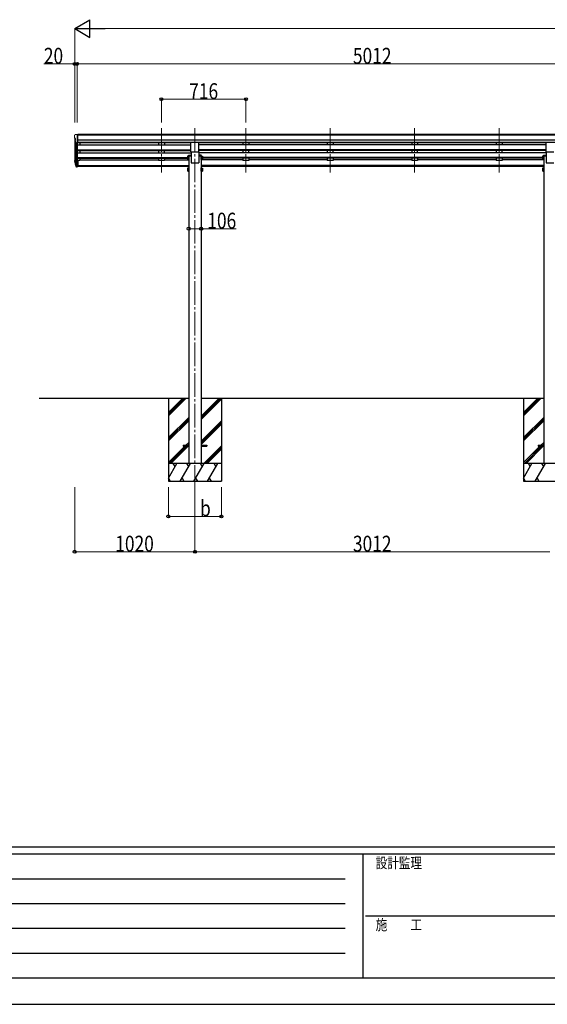
# Model space of a CAD drawing. Units: millimetres. Extents: x 0 to 25230, y 0 to 17820.
# Drawn here: x 5790 to 10266, y 0 to 8357 of the extents above; entities that cross this region are included whole.
import ezdxf

# ---------------------------------------------------------------- set-up
doc = ezdxf.new("R2010")
doc.units = ezdxf.units.MM
doc.linetypes.add('YCENTER_1', pattern=[13, 10, -1, 1, -1])
for name, color, linetype, lineweight in [('YKK_12', 2, 'Continuous', 13), ('YKK_13', 4, 'Continuous', 30), ('YKK_A1', 4, 'Continuous', 30), ('YKK_D', 6, 'Continuous', 13), ('YKK_ZWAK', 7, 'Continuous', 30)]:
    doc.layers.add(name, color=color, linetype=linetype, lineweight=lineweight)
doc.styles.add('text-b', font='extslim2.shx', dxfattribs={"width": 0.8, "bigfont": 'extfont2.shx'})

msp = doc.modelspace()

# ---------------------------------------------------------------- linework, layer by layer
at = {"layer": 'YKK_12', "linetype": 'YCENTER_1', "ltscale": 20}
for p, q in [((6992.7, 7436.8), (6992.7, 7060.8)), ((7276.7, 7436.8), (7276.7, 4391.1)), ((7708.7, 7436.8), (7708.7, 7060.8)), ((8424.7, 7436.8), (8424.7, 7060.8)), ((9140.7, 7436.8), (9140.7, 7060.8)), ((9856.7, 7436.8), (9856.7, 7060.8))]:
    msp.add_line(p, q, dxfattribs=at)
at = {"layer": 'YKK_13', "linetype": 'Continuous', "lineweight": 13, "ltscale": 0.5}
for p, q in [((6254.7, 7374.4), (6254.7, 7373.8)), ((6261.6, 7383.2), (6257.6, 7377.4)), ((6264.7, 7383.8), (6262.4, 7383.6)), ((6264.7, 7383.8), (6283.2, 7383.8)), ((6276.7, 7310.8), (6276.7, 7383.8)), ((6283.2, 7383.8), (6293.2, 7383.7)), ((6283.2, 7311.8), (6283.2, 7383.8)), ((6293.2, 7382.2), (6293.2, 7383.7)), ((6257.3, 7352.6), (6262.6, 7349.5)), ((6269.1, 7312.6), (6260.1, 7328.2)), ((6262.7, 7349.3), (6262.7, 7333)), ((6276.7, 7310.8), (6271.5, 7311.1)), ((6283.2, 7311.8), (6276.7, 7311.8))]:
    msp.add_line(p, q, dxfattribs=at)
at = {"layer": 'YKK_13', "ltscale": 20}
for p, q in [((7243.2, 7236.9), (7243.2, 7315.2)), ((7310.2, 7236.9), (7310.2, 7315.2)), ((10255.2, 7236.9), (10255.2, 7315.2)), ((7243.2, 7236.9), (7310.2, 7236.9)), ((10255.2, 7236.9), (10322.2, 7236.9)), ((7176.7, 4745.6), (7176.7, 4736.6)), ((7176.7, 4745.6), (7223.7, 4745.6)), ((7176.7, 4736.6), (7223.7, 4736.6)), ((7329.7, 4745.6), (7376.7, 4745.6)), ((7329.7, 4736.6), (7376.7, 4736.6)), ((7376.7, 4745.6), (7376.7, 4736.6)), ((10188.7, 4745.6), (10188.7, 4736.6)), ((10188.7, 4745.6), (10235.7, 4745.6)), ((10188.7, 4736.6), (10235.7, 4736.6))]:
    msp.add_line(p, q, dxfattribs=at)
at = {"layer": 'YKK_13', "linetype": 'Continuous', "ltscale": 2}
for p, q in [((7212.6, 7197.5), (7213.4, 7198.8)), ((7212.6, 7197.5), (7212.6, 7180.5)), ((7219.6, 7198.8), (7213.4, 7198.8)), ((7219.6, 7193.9), (7213.4, 7193.9)), ((7219.6, 7198.8), (7219.6, 7179.2)), ((7222.1, 7197.7), (7219.6, 7197.7)), ((7222.1, 7189.7), (7219.6, 7189.7)), ((7222.1, 7188.2), (7219.6, 7188.2)), ((7223.7, 7200), (7222.1, 7200)), ((7222.1, 7200), (7222.1, 7178)), ((7222.1, 7197.7), (7222.1, 7180.2)), ((7223.7, 7178), (7223.7, 7200)), ((7329.7, 7178), (7329.7, 7200)), ((7329.7, 7200), (7331.3, 7200)), ((7331.3, 7200), (7331.3, 7178)), ((7331.3, 7197.7), (7333.8, 7197.7)), ((7331.3, 7197.7), (7331.3, 7180.2)), ((7331.3, 7189.7), (7333.8, 7189.7)), ((7331.3, 7188.2), (7333.8, 7188.2)), ((7333.8, 7198.8), (7340.1, 7198.8)), ((7333.8, 7198.8), (7333.8, 7179.2)), ((7333.8, 7193.9), (7340.1, 7193.9)), ((7340.8, 7197.5), (7340.1, 7198.8)), ((7340.8, 7197.5), (7340.8, 7180.5)), ((10224.6, 7197.5), (10225.4, 7198.8)), ((10224.6, 7197.5), (10224.6, 7180.5)), ((10231.6, 7198.8), (10225.4, 7198.8)), ((10231.6, 7193.9), (10225.4, 7193.9)), ((10231.6, 7198.8), (10231.6, 7179.2)), ((10234.1, 7197.7), (10231.6, 7197.7)), ((10234.1, 7189.7), (10231.6, 7189.7)), ((10234.1, 7188.2), (10231.6, 7188.2)), ((10235.7, 7200), (10234.1, 7200)), ((10234.1, 7200), (10234.1, 7178)), ((10234.1, 7197.7), (10234.1, 7180.2)), ((10235.7, 7178), (10235.7, 7200)), ((7212.6, 7180.5), (7213.4, 7179.2)), ((7212.6, 7180.5), (7212.6, 7173.7)), ((7212.6, 7173.7), (7213.4, 7172.4)), ((7219.6, 7184.1), (7213.4, 7184.1)), ((7219.6, 7179.2), (7213.4, 7179.2)), ((7219.6, 7177.3), (7213.4, 7177.3)), ((7219.6, 7172.4), (7213.4, 7172.4)), ((7219.6, 7180.2), (7222.1, 7180.2)), ((7219.6, 7180.2), (7219.6, 7172.4)), ((7219.6, 7173.5), (7222.1, 7173.5)), ((7222.1, 7180.2), (7222.1, 7173.5)), ((7222.1, 7178), (7223.7, 7178)), ((7222.1, 7178), (7222.1, 7171.2)), ((7222.1, 7171.2), (7223.7, 7171.2)), ((7223.7, 7171.2), (7223.7, 7178)), ((7331.3, 7178), (7329.7, 7178)), ((7329.7, 7171.2), (7329.7, 7178)), ((7331.3, 7171.2), (7329.7, 7171.2)), ((7333.8, 7180.2), (7331.3, 7180.2)), ((7331.3, 7180.2), (7331.3, 7173.5)), ((7331.3, 7178), (7331.3, 7171.2)), ((7333.8, 7173.5), (7331.3, 7173.5)), ((7333.8, 7184.1), (7340.1, 7184.1)), ((7333.8, 7180.2), (7333.8, 7172.4)), ((7333.8, 7179.2), (7340.1, 7179.2)), ((7333.8, 7177.3), (7340.1, 7177.3)), ((7333.8, 7172.4), (7340.1, 7172.4)), ((7340.8, 7180.5), (7340.1, 7179.2)), ((7340.8, 7173.7), (7340.1, 7172.4)), ((7340.8, 7180.5), (7340.8, 7173.7)), ((10224.6, 7180.5), (10225.4, 7179.2)), ((10224.6, 7180.5), (10224.6, 7173.7)), ((10224.6, 7173.7), (10225.4, 7172.4)), ((10231.6, 7184.1), (10225.4, 7184.1)), ((10231.6, 7179.2), (10225.4, 7179.2)), ((10231.6, 7177.3), (10225.4, 7177.3)), ((10231.6, 7172.4), (10225.4, 7172.4)), ((10231.6, 7180.2), (10234.1, 7180.2)), ((10231.6, 7180.2), (10231.6, 7172.4)), ((10231.6, 7173.5), (10234.1, 7173.5)), ((10234.1, 7180.2), (10234.1, 7173.5)), ((10234.1, 7178), (10235.7, 7178)), ((10234.1, 7178), (10234.1, 7171.2)), ((10234.1, 7171.2), (10235.7, 7171.2)), ((10235.7, 7171.2), (10235.7, 7178)), ((7212.6, 7096.9), (7213.4, 7098.3)), ((7212.6, 7096.9), (7212.6, 7079.9)), ((7212.6, 7079.9), (7213.4, 7078.6)), ((7212.6, 7079.9), (7212.6, 7073.2)), ((7212.6, 7073.2), (7213.4, 7071.8)), ((7219.6, 7098.3), (7213.4, 7098.3)), ((7219.6, 7093.4), (7213.4, 7093.4)), ((7219.6, 7083.5), (7213.4, 7083.5)), ((7219.6, 7078.6), (7213.4, 7078.6)), ((7219.6, 7076.7), (7213.4, 7076.7)), ((7219.6, 7071.8), (7213.4, 7071.8)), ((7219.6, 7098.3), (7219.6, 7078.6)), ((7222.1, 7097.2), (7219.6, 7097.2)), ((7222.1, 7089.2), (7219.6, 7089.2)), ((7222.1, 7087.7), (7219.6, 7087.7)), ((7219.6, 7079.7), (7222.1, 7079.7)), ((7219.6, 7079.7), (7219.6, 7071.8)), ((7219.6, 7072.9), (7222.1, 7072.9)), ((7223.7, 7099.4), (7222.1, 7099.4)), ((7222.1, 7099.4), (7222.1, 7077.4)), ((7222.1, 7097.2), (7222.1, 7079.7)), ((7222.1, 7079.7), (7222.1, 7072.9)), ((7222.1, 7077.4), (7223.7, 7077.4)), ((7222.1, 7077.4), (7222.1, 7070.7)), ((7222.1, 7070.7), (7223.7, 7070.7)), ((7223.7, 7077.4), (7223.7, 7099.4)), ((7223.7, 7070.7), (7223.7, 7077.4)), ((7329.7, 7077.4), (7329.7, 7099.4)), ((7329.7, 7099.4), (7331.3, 7099.4)), ((7331.3, 7077.4), (7329.7, 7077.4)), ((7329.7, 7070.7), (7329.7, 7077.4)), ((7331.3, 7070.7), (7329.7, 7070.7)), ((7331.3, 7099.4), (7331.3, 7077.4)), ((7331.3, 7097.2), (7333.8, 7097.2)), ((7331.3, 7097.2), (7331.3, 7079.7)), ((7331.3, 7089.2), (7333.8, 7089.2)), ((7331.3, 7087.7), (7333.8, 7087.7)), ((7333.8, 7079.7), (7331.3, 7079.7)), ((7331.3, 7079.7), (7331.3, 7072.9)), ((7331.3, 7077.4), (7331.3, 7070.7)), ((7333.8, 7072.9), (7331.3, 7072.9)), ((7333.8, 7098.3), (7340.1, 7098.3)), ((7333.8, 7098.3), (7333.8, 7078.6)), ((7333.8, 7093.4), (7340.1, 7093.4)), ((7333.8, 7083.5), (7340.1, 7083.5)), ((7333.8, 7079.7), (7333.8, 7071.8)), ((7333.8, 7078.6), (7340.1, 7078.6)), ((7333.8, 7076.7), (7340.1, 7076.7)), ((7333.8, 7071.8), (7340.1, 7071.8)), ((7340.8, 7096.9), (7340.1, 7098.3)), ((7340.8, 7079.9), (7340.1, 7078.6)), ((7340.8, 7073.2), (7340.1, 7071.8)), ((7340.8, 7096.9), (7340.8, 7079.9)), ((7340.8, 7079.9), (7340.8, 7073.2)), ((10224.6, 7096.9), (10225.4, 7098.3)), ((10224.6, 7096.9), (10224.6, 7079.9)), ((10224.6, 7079.9), (10225.4, 7078.6)), ((10224.6, 7079.9), (10224.6, 7073.2)), ((10224.6, 7073.2), (10225.4, 7071.8)), ((10231.6, 7098.3), (10225.4, 7098.3)), ((10231.6, 7093.4), (10225.4, 7093.4)), ((10231.6, 7083.5), (10225.4, 7083.5)), ((10231.6, 7078.6), (10225.4, 7078.6)), ((10231.6, 7076.7), (10225.4, 7076.7)), ((10231.6, 7071.8), (10225.4, 7071.8)), ((10231.6, 7098.3), (10231.6, 7078.6)), ((10234.1, 7097.2), (10231.6, 7097.2)), ((10234.1, 7089.2), (10231.6, 7089.2)), ((10234.1, 7087.7), (10231.6, 7087.7)), ((10231.6, 7079.7), (10234.1, 7079.7)), ((10231.6, 7079.7), (10231.6, 7071.8)), ((10231.6, 7072.9), (10234.1, 7072.9)), ((10235.7, 7099.4), (10234.1, 7099.4)), ((10234.1, 7099.4), (10234.1, 7077.4)), ((10234.1, 7097.2), (10234.1, 7079.7)), ((10234.1, 7079.7), (10234.1, 7072.9)), ((10234.1, 7077.4), (10235.7, 7077.4)), ((10234.1, 7077.4), (10234.1, 7070.7)), ((10234.1, 7070.7), (10235.7, 7070.7)), ((10235.7, 7077.4), (10235.7, 7099.4)), ((10235.7, 7070.7), (10235.7, 7077.4))]:
    msp.add_line(p, q, dxfattribs=at)
at = {"layer": 'YKK_13', "linetype": 'Continuous'}
for p, q in [((7221.7, 7200.8), (7221.9, 7204.4)), ((7243.7, 7200.8), (7221.7, 7200.8)), ((7223.9, 7206.3), (7243.7, 7206.3)), ((7243.7, 7206.3), (7243.7, 7200.8)), ((7309.7, 7206.3), (7309.7, 7200.8)), ((7329.5, 7206.3), (7309.7, 7206.3)), ((7309.7, 7200.8), (7331.7, 7200.8)), ((7331.7, 7200.8), (7331.5, 7204.4)), ((10233.7, 7200.8), (10233.9, 7204.4)), ((10255.7, 7200.8), (10233.7, 7200.8)), ((10235.9, 7206.3), (10255.7, 7206.3)), ((10255.7, 7206.3), (10255.7, 7200.8))]:
    msp.add_line(p, q, dxfattribs=at)
at = {"layer": 'YKK_13'}
for p, q in [((6257.8, 7148.4), (6261.7, 7140.4)), ((6258.4, 7149.7), (6261.7, 7142.7)), ((6260.1, 7137.1), (6260.5, 7132.7)), ((6283.2, 7162.6), (6276.7, 7162.6)), ((6283.2, 7122.4), (6276.7, 7122.4)), ((6283.2, 7117.5), (6276.7, 7117.5)), ((6283.2, 7108.5), (6276.7, 7108.5)), ((6283.2, 7162.6), (6283.2, 7108.5))]:
    msp.add_line(p, q, dxfattribs=at)
at = {"layer": 'YKK_13', "lineweight": 25}
for p, q in [((6260.5, 7132.7), (6269.3, 7109.1)), ((6261.1, 7133.3), (6269.3, 7117.1)), ((6270.3, 7118.2), (6262.5, 7133.6)), ((6276.7, 7117.5), (6271.6, 7117.5)), ((6276.7, 7115.7), (6271.9, 7115.7)), ((6276.7, 7107.8), (6271.9, 7107.8)), ((6276.7, 7162.6), (6276.7, 7107.8))]:
    msp.add_line(p, q, dxfattribs=at)
at = {"layer": 'YKK_13', "linetype": 'Continuous', "lineweight": 13, "ltscale": 0.5}
for centre, radius, start, end in [((6257.7, 7374.4), 3, 93, 180), ((6456.7, 7373.8), 202, 180, 184.94904), ((6261.6, 7357), 6.18, 185.7035, 224.99897), ((6262.5, 7382.6), 1, 93.5, 145), ((6262.7, 7329.7), 3, 94.7167, 210), ((6262.4, 7333), 0.3, 274.7167, 0), ((6262.4, 7349.3), 0.3, 0, 60), ((6271.7, 7314.1), 3, 210, 266.5)]:
    msp.add_arc(centre, radius, start, end, dxfattribs=at)
at = {"layer": 'YKK_13', "linetype": 'Continuous', "ltscale": 2}
for centre, radius, start, end in [((7217, 7196.4), 4.34, 145.61575, 214.38425), ((7228.9, 7189), 16.2, 162.41205, 197.58795), ((7336.5, 7196.4), 4.34, 325.61575, 34.38425), ((7324.6, 7189), 16.2, 342.41205, 17.58795), ((10229, 7196.4), 4.34, 145.61575, 214.38425), ((10240.9, 7189), 16.2, 162.41205, 197.58795), ((7217, 7181.6), 4.34, 145.61575, 214.38425), ((7217, 7174.8), 4.34, 145.61575, 214.38425), ((7228.9, 7182.2), 16.2, 186.71308, 197.58795), ((7336.5, 7181.6), 4.34, 325.61575, 34.38425), ((7324.6, 7182.2), 16.2, 342.41205, 353.28692), ((7336.5, 7174.8), 4.34, 325.61575, 34.38425), ((10229, 7181.6), 4.34, 145.61575, 214.38425), ((10229, 7174.8), 4.34, 145.61575, 214.38425), ((10240.9, 7182.2), 16.2, 186.71308, 197.58795), ((7217, 7095.8), 4.34, 145.61575, 214.38425), ((7228.9, 7088.4), 16.2, 162.41205, 197.58795), ((7217, 7081.1), 4.34, 145.61575, 214.38425), ((7217, 7074.3), 4.34, 145.61575, 214.38425), ((7228.9, 7081.7), 16.2, 186.71308, 197.58795), ((7336.5, 7095.8), 4.34, 325.61575, 34.38425), ((7324.6, 7088.4), 16.2, 342.41205, 17.58795), ((7336.5, 7081.1), 4.34, 325.61575, 34.38425), ((7324.6, 7081.7), 16.2, 342.41205, 353.28692), ((7336.5, 7074.3), 4.34, 325.61575, 34.38425), ((10229, 7095.8), 4.34, 145.61575, 214.38425), ((10240.9, 7088.4), 16.2, 162.41205, 197.58795), ((10229, 7081.1), 4.34, 145.61575, 214.38425), ((10229, 7074.3), 4.34, 145.61575, 214.38425), ((10240.9, 7081.7), 16.2, 186.71308, 197.58795)]:
    msp.add_arc(centre, radius, start, end, dxfattribs=at)
at = {"layer": 'YKK_13', "linetype": 'Continuous'}
for centre, start, end in [((7223.9, 7204.3), 90, 176.5), ((7329.5, 7204.3), 3.5, 90), ((10235.9, 7204.3), 90, 176.5)]:
    msp.add_arc(centre, 2, start, end, dxfattribs=at)
at = {"layer": 'YKK_13'}
for centre, radius, start, end in [((6285.9, 7157.5), 29.5, 186.50806, 197.98144), ((6287.3, 7159.2), 30.4, 187.1552, 198.19734)]:
    msp.add_arc(centre, radius, start, end, dxfattribs=at)
for centre, major_axis, ratio, start_param, end_param in [((6345.4, 7157.1), (-89.1, 1.4), 0.57596, -0.08695, 0.084632), ((6344.6, 7163.7), (87.9, 4.4), 0.541684, 3.065934, 3.222851), ((6261.4, 7137.1), (1.3, 0), 0.90356, 1.370089, 3.347195), ((6347.4, 7153.3), (-89.1, 0), 0.90356, 0.205602, 0.251535), ((6346.6, 7157.1), (-88.1, 0), 0.90356, 0.266296, 0.300384)]:
    msp.add_ellipse(centre, major_axis=major_axis, ratio=ratio, start_param=start_param, end_param=end_param, dxfattribs=at)
at = {"layer": 'YKK_13', "lineweight": 25}
for centre, major_axis, start_param, end_param in [((6271.9, 7118.4), (-3, 0), 0.523599, 1.570796), ((6271.9, 7110.5), (3, 0), 3.665191, 4.712389), ((6271.6, 7118.9), (-1.5, 0), 0.523599, 1.570796)]:
    msp.add_ellipse(centre, major_axis=major_axis, ratio=0.90356, start_param=start_param, end_param=end_param, dxfattribs=at)
at = {"layer": 'YKK_A1'}
for p, q in [((11272.2, 7382.2), (6283.2, 7382.2)), ((11272.2, 7377), (6283.2, 7377)), ((6256.7, 7353.2), (6256.7, 7162.9)), ((6261.7, 7325.4), (6261.7, 7136.2)), ((6270.7, 7311.3), (6270.7, 7117.8)), ((6276.7, 7311.8), (6276.7, 7162.6)), ((6276.7, 7294.5), (7243.2, 7294.5)), ((11282.2, 7333.4), (6283.2, 7333.4)), ((11282.2, 7315.6), (6283.2, 7315.6)), ((7243.2, 7312.3), (6283.2, 7312.3)), ((6301.7, 7312.3), (6301.7, 7294.5)), ((10255.2, 7312.3), (7310.2, 7312.3)), ((10255.2, 7294.5), (7310.2, 7294.5)), ((6276.7, 7252.6), (7243.2, 7252.6)), ((6276.7, 7251.1), (7243.2, 7251.1)), ((6276.7, 7246.8), (7243.2, 7246.8)), ((6276.7, 7228.5), (7243.7, 7228.5)), ((6301.7, 7246.8), (6301.7, 7228.5)), ((10255.2, 7252.6), (7310.2, 7252.6)), ((10255.2, 7251.1), (7310.2, 7251.1)), ((10255.2, 7246.8), (7310.2, 7246.8)), ((10255.7, 7228.5), (7310.2, 7228.5)), ((6276.7, 7186.7), (7212.6, 7186.7)), ((6276.7, 7185.2), (7212.6, 7185.2)), ((6276.7, 7180.9), (7212.6, 7180.9)), ((6301.7, 7161.9), (6283.2, 7161.9)), ((6283.2, 7119.9), (7223.7, 7119.9)), ((6283.2, 7118.5), (7223.7, 7118.5)), ((7223.7, 7110.8), (6283.2, 7110.8)), ((6301.7, 7180.9), (6301.7, 7161.9)), ((6301.7, 7166.9), (6967.7, 7166.9)), ((7017.7, 7166.9), (7223.7, 7166.9)), ((7683.7, 7166.9), (7329.7, 7166.9)), ((10235.7, 7119.9), (7329.7, 7119.9)), ((10235.7, 7118.5), (7329.7, 7118.5)), ((10235.7, 7110.8), (7329.7, 7110.8)), ((10224.6, 7186.7), (7340.8, 7186.7)), ((10224.6, 7185.2), (7340.8, 7185.2)), ((10224.6, 7180.9), (7340.8, 7180.9)), ((8399.7, 7166.9), (7733.7, 7166.9)), ((9115.7, 7166.9), (8449.7, 7166.9)), ((9831.7, 7166.9), (9165.7, 7166.9)), ((10235.7, 7166.9), (9881.7, 7166.9)), ((7051.5, 5141.1), (7051.5, 4441.1)), ((7501.5, 5141.1), (7501.5, 4441.1)), ((10063.5, 5141.1), (10063.5, 4441.1))]:
    msp.add_line(p, q, dxfattribs=at)
at = {"layer": 'YKK_A1', "ltscale": 20}
for p, q in [((6967.7, 7312.3), (6967.7, 7294.5)), ((7017.7, 7312.3), (7017.7, 7294.5)), ((7683.7, 7312.3), (7683.7, 7294.5)), ((7733.7, 7312.3), (7733.7, 7294.5)), ((8399.7, 7312.3), (8399.7, 7294.5)), ((8449.7, 7312.3), (8449.7, 7294.5)), ((9115.7, 7312.3), (9115.7, 7294.5)), ((9165.7, 7312.3), (9165.7, 7294.5)), ((9831.7, 7312.3), (9831.7, 7294.5)), ((9881.7, 7312.3), (9881.7, 7294.5)), ((6967.7, 7246.8), (6967.7, 7228.5)), ((7017.7, 7228.5), (7017.7, 7246.8)), ((7223.7, 7200.8), (7223.7, 4591.1)), ((7223.7, 7200.8), (7243.7, 7200.8)), ((7243.7, 7236.9), (7243.7, 7141.1)), ((7309.7, 7236.9), (7309.7, 7141.1)), ((7329.7, 7200.8), (7309.7, 7200.8)), ((7329.7, 7200.8), (7329.7, 4591.1)), ((7683.7, 7246.8), (7683.7, 7228.5)), ((7733.7, 7228.5), (7733.7, 7246.8)), ((8399.7, 7246.8), (8399.7, 7228.5)), ((8449.7, 7228.5), (8449.7, 7246.8)), ((9115.7, 7246.8), (9115.7, 7228.5)), ((9165.7, 7228.5), (9165.7, 7246.8)), ((9831.7, 7246.8), (9831.7, 7228.5)), ((9881.7, 7228.5), (9881.7, 7246.8)), ((10235.7, 7200.8), (10235.7, 4591.1)), ((10235.7, 7200.8), (10255.7, 7200.8)), ((10255.7, 7236.9), (10255.7, 7141.1)), ((6967.7, 7180.9), (6967.7, 7161.9)), ((7017.7, 7161.9), (6967.7, 7161.9)), ((7017.7, 7180.9), (7017.7, 7161.9)), ((7243.7, 7141.1), (7309.7, 7141.1)), ((7683.7, 7180.9), (7683.7, 7161.9)), ((7733.7, 7161.9), (7683.7, 7161.9)), ((7733.7, 7180.9), (7733.7, 7161.9)), ((8399.7, 7180.9), (8399.7, 7161.9)), ((8449.7, 7161.9), (8399.7, 7161.9)), ((8449.7, 7180.9), (8449.7, 7161.9)), ((9115.7, 7180.9), (9115.7, 7161.9)), ((9165.7, 7161.9), (9115.7, 7161.9)), ((9165.7, 7180.9), (9165.7, 7161.9)), ((9831.7, 7180.9), (9831.7, 7161.9)), ((9881.7, 7161.9), (9831.7, 7161.9)), ((9881.7, 7180.9), (9881.7, 7161.9)), ((10255.7, 7141.1), (10321.7, 7141.1)), ((7223.7, 5141.1), (5956.7, 5141.1)), ((10235.7, 5141.1), (7329.7, 5141.1))]:
    msp.add_line(p, q, dxfattribs=at)
at = {"layer": 'YKK_A1', "linetype": 'Continuous'}
for p, q in [((7051.5, 5021.9), (7170.7, 5141.1)), ((7051.5, 5007.8), (7184.8, 5141.1)), ((7051.5, 4993.6), (7199, 5141.1)), ((7329.7, 4977.6), (7493.2, 5141.1)), ((7329.7, 4991.8), (7479.1, 5141.1)), ((7329.7, 4963.5), (7501.5, 5135.3)), ((10063.5, 5021.9), (10182.7, 5141.1)), ((10063.5, 5007.8), (10196.8, 5141.1)), ((10063.5, 4993.6), (10211, 5141.1)), ((7051.5, 4809.8), (7223.7, 4982)), ((7051.5, 4795.7), (7223.7, 4967.9)), ((7051.5, 4781.5), (7223.7, 4953.7)), ((7329.7, 4779.6), (7501.5, 4951.4)), ((7329.7, 4765.5), (7501.5, 4937.3)), ((10063.5, 4809.8), (10235.7, 4982)), ((10063.5, 4795.7), (10235.7, 4967.9)), ((10063.5, 4781.5), (10235.7, 4953.7)), ((7329.7, 4751.3), (7501.5, 4923.1)), ((7199.5, 4745.6), (7223.7, 4769.9)), ((10211.5, 4745.6), (10235.7, 4769.9)), ((7051.5, 4597.7), (7190.5, 4736.6)), ((7059.1, 4591.1), (7204.6, 4736.6)), ((7073.2, 4591.1), (7218.7, 4736.6)), ((7213.6, 4745.6), (7223.7, 4755.7)), ((7353.3, 4591.1), (7501.5, 4739.3)), ((7367.5, 4591.1), (7501.5, 4725.2)), ((7381.6, 4591.1), (7501.5, 4711)), ((10063.5, 4597.7), (10202.5, 4736.6)), ((10071.1, 4591.1), (10216.6, 4736.6)), ((10085.2, 4591.1), (10230.7, 4736.6)), ((10225.6, 4745.6), (10235.7, 4755.7)), ((7501.5, 4591.1), (7051.5, 4591.1)), ((7051.5, 4466.7), (7123.3, 4591.1)), ((7108.3, 4565.1), (7093.3, 4591.1)), ((7152.2, 4441.1), (7238.8, 4591.1)), ((7223.8, 4565.1), (7208.8, 4591.1)), ((7267.7, 4441.1), (7354.3, 4591.1)), ((7339.3, 4565.1), (7324.3, 4591.1)), ((7383.1, 4441.1), (7469.8, 4591.1)), ((7454.8, 4565.1), (7439.8, 4591.1)), ((10513.5, 4591.1), (10063.5, 4591.1)), ((10063.5, 4466.7), (10135.3, 4591.1)), ((10120.3, 4565.1), (10105.3, 4591.1)), ((10164.2, 4441.1), (10250.8, 4591.1)), ((10235.8, 4565.1), (10220.8, 4591.1)), ((7051.5, 4441.1), (7501.5, 4441.1)), ((7051.7, 4467.1), (7066.7, 4441.1)), ((7167.2, 4467.1), (7182.2, 4441.1)), ((7282.7, 4467.1), (7297.7, 4441.1)), ((7398.1, 4467.1), (7413.1, 4441.1)), ((7498.6, 4441.1), (7501.5, 4446.1)), ((10063.5, 4441.1), (10513.5, 4441.1)), ((10063.7, 4467.1), (10078.7, 4441.1)), ((10179.2, 4467.1), (10194.2, 4441.1))]:
    msp.add_line(p, q, dxfattribs=at)
at = {"layer": 'YKK_D', "lineweight": -2}
for p, q in [((6256.7, 8282.2), (6386.6, 8357.2)), ((6386.6, 8207.2), (6386.6, 8357.2)), ((6256.7, 8282.2), (6386.6, 8207.2)), ((6256.7, 8282.2), (6516.5, 8282.2))]:
    msp.add_line(p, q, dxfattribs=at)
at = {"layer": 'YKK_D'}
for p, q in [((6256.7, 7485.1), (6256.7, 8283.2)), ((6406.7, 8282.2), (16170.7, 8282.2)), ((6256.7, 7982.2), (5994.3, 7982.2)), ((6256.7, 7485.1), (6256.7, 7983.2)), ((6276.7, 7982.2), (6256.7, 7982.2)), ((6276.7, 7485.1), (6276.7, 7983.2)), ((6276.7, 7485.1), (6276.7, 7983.2)), ((6276.7, 7982.2), (11288.7, 7982.2)), ((6992.7, 7485.1), (6992.7, 7683.2)), ((6992.7, 7682.2), (7708.7, 7682.2)), ((7708.7, 7485.1), (7708.7, 7683.2)), ((7223.7, 6582.9), (7329.7, 6582.9)), ((7329.7, 6582.9), (7627.5, 6582.9)), ((6256.7, 4389.7), (6256.7, 3840.1)), ((7051.5, 4389.7), (7051.5, 4140.1)), ((7276.7, 4389.7), (7276.7, 3840.1)), ((7276.7, 4389.7), (7276.7, 3840.1)), ((7501.5, 4389.7), (7501.5, 4140.1)), ((7051.5, 4141.1), (7501.5, 4141.1)), ((7276.7, 3841.1), (6256.7, 3841.1)), ((7276.7, 3841.1), (10288.7, 3841.1))]:
    msp.add_line(p, q, dxfattribs=at)
at = {"layer": 'YKK_D', "linetype": 'ByBlock', "lineweight": -2}
for centre in [(6256.7, 7982.2), (6276.7, 7982.2), (6276.7, 7982.2), (6992.7, 7682.2), (7708.7, 7682.2), (7223.7, 6582.9), (7329.7, 6582.9), (7051.5, 4141.1), (7501.5, 4141.1), (6256.7, 3841.1), (7276.7, 3841.1), (7276.7, 3841.1)]:
    msp.add_circle(centre, 12.8, dxfattribs=at)
at = {"layer": 'YKK_ZWAK'}
for p, q in [((24300.1, 1335), (900.1, 1335)), ((8700.1, 1275), (900.1, 1275)), ((8700.1, 1275), (8700.1, 225)), ((12600.1, 1275), (8700.1, 1275)), ((1027.6, 1065), (8550.1, 1065)), ((1027.6, 855), (8550.1, 855)), ((8722.6, 750), (12600.1, 750)), ((1027.6, 645), (8550.1, 645)), ((1027.6, 435), (8550.1, 435)), ((900.1, 225), (8700.1, 225)), ((8700.1, 225), (12600.1, 225)), ((0, 0), (25230, 0))]:
    msp.add_line(p, q, dxfattribs=at)

# ---------------------------------------------------------------- texts
at = {"layer": 'YKK_D', "style": 'text-b', "width": 0.8}
for s, p in [('20', (5995.3, 7983.2)), ('5012', (8617.1, 7983.2)), ('716', (7228.3, 7683.2)), ('106', (7381.7, 6583.9)), ('b', (7320, 4142.1)), ('1020', (6601.1, 3842.1)), ('3012', (8617.1, 3842.1))]:
    msp.add_text(s, height=135, dxfattribs=at).set_placement(p)
at = {"layer": 'YKK_ZWAK', "style": 'text-b', "width": 0.8}
for s, p in [('設計監理', (8810.1, 1155)), ('施\u3000\u3000工', (8810.1, 630))]:
    msp.add_text(s, height=90, dxfattribs=at).set_placement(p)

doc.saveas('drawing.dxf')
